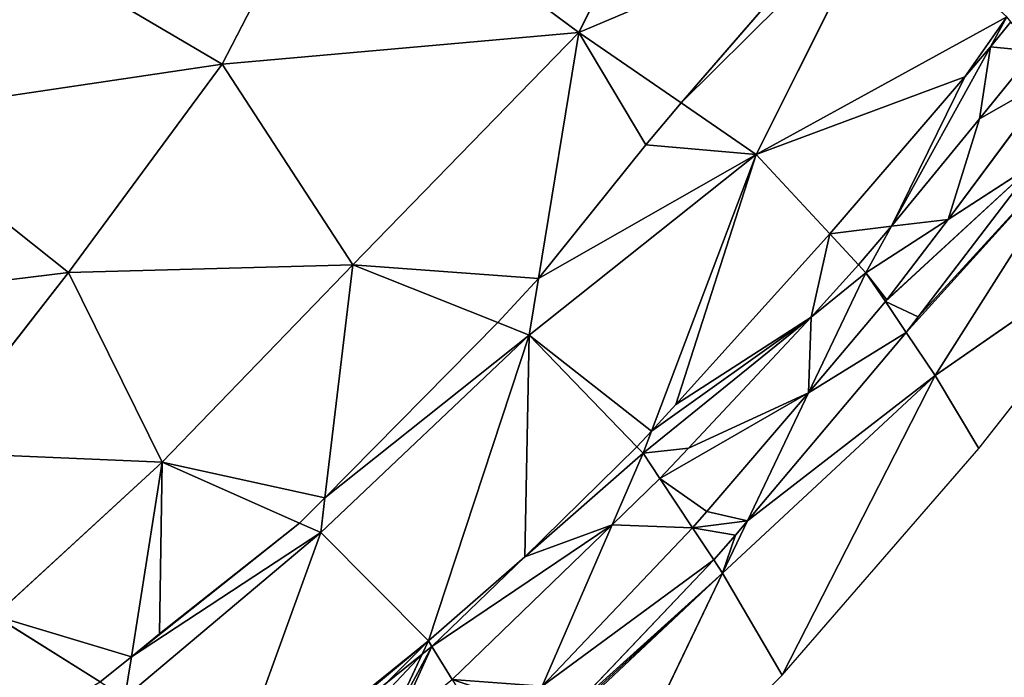
# Model space of a CAD drawing. Extents: x 0 to 2274, y 0 to 2279.
# Drawn here: x 1177 to 1277, y 134 to 201 of the extents above; entities that cross this region are included whole.
import ezdxf

# ---------------------------------------------------------------- set-up
doc = ezdxf.new("R2010")
doc.units = 0
doc.header["$LTSCALE"] = 25.4
doc.layers.get('0').update_dxf_attribs({"color": 13, "linetype": 'CONTINUOUS'})

msp = doc.modelspace()

# ---------------------------------------------------------------- linework, layer by layer
at = {"color": 0}
for p, q in [((1246.317, 224.25, 126.645), (1233.929, 199.39, 125.657)), ((1246.317, 224.25, 126.645), (1233.929, 199.39, 125.657)), ((1209.018, 217.871, 143.844), (1197.817, 196.17, 142.317)), ((1209.018, 217.871, 143.844), (1197.817, 196.17, 142.317)), ((1209.018, 217.871, 143.844), (1233.929, 199.39, 125.657)), ((1209.018, 217.871, 143.844), (1233.929, 199.39, 125.657)), ((1251.888, 187.038, 90.586), (1264.588, 212.395, 100.321)), ((1251.888, 187.038, 90.586), (1264.588, 212.395, 100.321)), ((1197.817, 196.17, 142.317), (1170.527, 212.23, 152.912)), ((1197.817, 196.17, 142.317), (1170.527, 212.23, 152.912)), ((1233.929, 199.39, 125.657), (1260.029, 210.461, 104.088)), ((1233.929, 199.39, 125.657), (1260.029, 210.461, 104.088)), ((1244.277, 192.273, 105.449), (1260.029, 210.461, 104.088)), ((1244.277, 192.273, 105.449), (1260.029, 210.461, 104.088)), ((1277.257, 200.951, 66.157), (1251.888, 187.038, 90.586)), ((1277.257, 200.951, 66.157), (1251.888, 187.038, 90.586)), ((1275.599, 197.944, 64.882), (1277.257, 200.951, 66.157)), ((1275.599, 197.944, 64.882), (1277.257, 200.951, 66.157)), ((1277.647, 200.468, 64.64), (1275.599, 197.944, 64.882)), ((1277.647, 200.468, 64.64), (1275.599, 197.944, 64.882)), ((1197.817, 196.17, 142.317), (1233.929, 199.39, 125.657)), ((1197.817, 196.17, 142.317), (1233.929, 199.39, 125.657)), ((1233.929, 199.39, 125.657), (1211.053, 175.855, 127.843)), ((1233.929, 199.39, 125.657), (1211.053, 175.855, 127.843)), ((1233.929, 199.39, 125.657), (1229.831, 174.478, 106.218)), ((1233.929, 199.39, 125.657), (1229.831, 174.478, 106.218)), ((1244.277, 192.273, 105.449), (1233.929, 199.39, 125.657)), ((1244.277, 192.273, 105.449), (1233.929, 199.39, 125.657)), ((1265.59, 179.783, 57.181), (1275.599, 197.944, 64.882)), ((1265.59, 179.783, 57.181), (1275.599, 197.944, 64.882)), ((1275.599, 197.944, 64.882), (1273.002, 194.889, 65.154)), ((1275.599, 197.944, 64.882), (1273.002, 194.889, 65.154)), ((1274.492, 190.657, 55.979), (1280.044, 197.503, 55.324)), ((1274.492, 190.657, 55.979), (1280.044, 197.503, 55.324)), ((1162.368, 190.903, 149.712), (1197.817, 196.17, 142.317)), ((1162.368, 190.903, 149.712), (1197.817, 196.17, 142.317)), ((1182.276, 175.074, 141.405), (1197.817, 196.17, 142.317)), ((1182.276, 175.074, 141.405), (1197.817, 196.17, 142.317)), ((1197.817, 196.17, 142.317), (1211.053, 175.855, 127.843)), ((1197.817, 196.17, 142.317), (1211.053, 175.855, 127.843)), ((1273.002, 194.889, 65.154), (1259.339, 178.997, 66.816)), ((1273.002, 194.889, 65.154), (1259.339, 178.997, 66.816)), ((1282.094, 194.966, 47.357), (1271.313, 180.46, 46.775)), ((1282.094, 194.966, 47.357), (1271.313, 180.46, 46.775)), ((1240.713, 188.014, 105.768), (1244.277, 192.273, 105.449)), ((1240.713, 188.014, 105.768), (1244.277, 192.273, 105.449)), ((1251.888, 187.038, 90.586), (1244.277, 192.273, 105.449)), ((1251.888, 187.038, 90.586), (1244.277, 192.273, 105.449)), ((1162.368, 190.903, 149.712), (1182.276, 175.074, 141.405)), ((1162.368, 190.903, 149.712), (1182.276, 175.074, 141.405)), ((1265.59, 179.783, 57.181), (1274.492, 190.657, 55.979)), ((1265.59, 179.783, 57.181), (1274.492, 190.657, 55.979)), ((1269.999, 164.669, 23.932), (1286.078, 190.038, 31.873)), ((1269.999, 164.669, 23.932), (1286.078, 190.038, 31.873)), ((1229.831, 174.478, 106.218), (1240.713, 188.014, 105.768)), ((1229.831, 174.478, 106.218), (1240.713, 188.014, 105.768)), ((1228.889, 168.748, 101.747), (1251.888, 187.038, 90.586)), ((1228.889, 168.748, 101.747), (1251.888, 187.038, 90.586)), ((1251.888, 187.038, 90.586), (1241.291, 159.025, 68.825)), ((1251.888, 187.038, 90.586), (1241.291, 159.025, 68.825)), ((1259.339, 178.997, 66.816), (1251.888, 187.038, 90.586)), ((1259.339, 178.997, 66.816), (1251.888, 187.038, 90.586)), ((1268.282, 170.598, 37.058), (1280.209, 186.23, 37.797)), ((1268.282, 170.598, 37.058), (1280.209, 186.23, 37.797)), ((1280.209, 186.23, 37.797), (1271.313, 180.46, 46.775)), ((1280.209, 186.23, 37.797), (1271.313, 180.46, 46.775)), ((1271.313, 180.46, 46.775), (1262.987, 175.06, 55.178)), ((1271.313, 180.46, 46.775), (1262.987, 175.06, 55.178)), ((1271.313, 180.46, 46.775), (1265.103, 172.321, 46.39)), ((1271.313, 180.46, 46.775), (1265.103, 172.321, 46.39)), ((1262.231, 175.876, 57.589), (1265.59, 179.783, 57.181)), ((1262.231, 175.876, 57.589), (1265.59, 179.783, 57.181)), ((1262.987, 175.06, 55.178), (1265.59, 179.783, 57.181)), ((1262.987, 175.06, 55.178), (1265.59, 179.783, 57.181)), ((1292.431, 180.212, 1.591), (1269.999, 164.669, 23.932)), ((1292.431, 180.212, 1.591), (1269.999, 164.669, 23.932)), ((1274.404, 157.262, 1.591), (1292.431, 180.212, 1.591)), ((1259.339, 178.997, 66.816), (1243.733, 161.703, 68.518)), ((1259.339, 178.997, 66.816), (1243.733, 161.703, 68.518)), ((1262.231, 175.876, 57.589), (1259.339, 178.997, 66.816)), ((1262.231, 175.876, 57.589), (1259.339, 178.997, 66.816)), ((1211.053, 175.855, 127.843), (1182.276, 175.074, 141.405)), ((1211.053, 175.855, 127.843), (1182.276, 175.074, 141.405)), ((1211.053, 175.855, 127.843), (1191.753, 155.868, 127.596)), ((1211.053, 175.855, 127.843), (1191.753, 155.868, 127.596)), ((1208.214, 152.26, 106.958), (1211.053, 175.855, 127.843)), ((1208.214, 152.26, 106.958), (1211.053, 175.855, 127.843)), ((1211.053, 175.855, 127.843), (1225.731, 170.006, 106.367)), ((1211.053, 175.855, 127.843), (1225.731, 170.006, 106.367)), ((1257.431, 170.555, 58.113), (1262.231, 175.876, 57.589)), ((1257.431, 170.555, 58.113), (1262.231, 175.876, 57.589)), ((1262.987, 175.06, 55.178), (1262.231, 175.876, 57.589)), ((1262.987, 175.06, 55.178), (1262.231, 175.876, 57.589)), ((1152.277, 171.395, 147.577), (1182.276, 175.074, 141.405)), ((1152.277, 171.395, 147.577), (1182.276, 175.074, 141.405)), ((1182.276, 175.074, 141.405), (1168.073, 156.881, 139.769)), ((1182.276, 175.074, 141.405), (1168.073, 156.881, 139.769)), ((1182.276, 175.074, 141.405), (1191.753, 155.868, 127.596)), ((1182.276, 175.074, 141.405), (1191.753, 155.868, 127.596)), ((1225.731, 170.006, 106.367), (1229.831, 174.478, 106.218)), ((1225.731, 170.006, 106.367), (1229.831, 174.478, 106.218)), ((1229.831, 174.478, 106.218), (1228.889, 168.748, 101.747)), ((1229.831, 174.478, 106.218), (1228.889, 168.748, 101.747)), ((1262.987, 175.06, 55.178), (1257.183, 162.896, 45.967)), ((1262.987, 175.06, 55.178), (1257.183, 162.896, 45.967)), ((1257.431, 170.555, 58.113), (1262.987, 175.06, 55.178)), ((1257.431, 170.555, 58.113), (1262.987, 175.06, 55.178)), ((1264.96, 172.136, 46.386), (1262.987, 175.06, 55.178)), ((1264.96, 172.136, 46.386), (1262.987, 175.06, 55.178)), ((1264.96, 172.136, 46.386), (1257.183, 162.896, 45.967)), ((1264.96, 172.136, 46.386), (1257.183, 162.896, 45.967)), ((1265.103, 172.321, 46.39), (1264.96, 172.136, 46.386)), ((1265.103, 172.321, 46.39), (1264.96, 172.136, 46.386)), ((1267.061, 169.022, 37.021), (1264.96, 172.136, 46.386)), ((1267.061, 169.022, 37.021), (1264.96, 172.136, 46.386)), ((1240.443, 156.785, 67.085), (1257.431, 170.555, 58.113)), ((1240.443, 156.785, 67.085), (1257.431, 170.555, 58.113)), ((1245.037, 157.288, 59.357), (1257.431, 170.555, 58.113)), ((1245.037, 157.288, 59.357), (1257.431, 170.555, 58.113)), ((1267.061, 169.022, 37.021), (1268.282, 170.598, 37.058)), ((1267.061, 169.022, 37.021), (1268.282, 170.598, 37.058)), ((1208.214, 152.26, 106.958), (1225.731, 170.006, 106.367)), ((1208.214, 152.26, 106.958), (1225.731, 170.006, 106.367)), ((1225.731, 170.006, 106.367), (1228.889, 168.748, 101.747)), ((1225.731, 170.006, 106.367), (1228.889, 168.748, 101.747)), ((1228.889, 168.748, 101.747), (1207.792, 148.753, 103.854)), ((1228.889, 168.748, 101.747), (1207.792, 148.753, 103.854)), ((1228.889, 168.748, 101.747), (1218.7, 137.78, 72.613)), ((1228.889, 168.748, 101.747), (1218.7, 137.78, 72.613)), ((1239.804, 157.446, 69.001), (1228.889, 168.748, 101.747)), ((1239.804, 157.446, 69.001), (1228.889, 168.748, 101.747)), ((1251.001, 149.94, 36.157), (1267.061, 169.022, 37.021)), ((1251.001, 149.94, 36.157), (1267.061, 169.022, 37.021)), ((1269.999, 164.669, 23.932), (1267.061, 169.022, 37.021)), ((1269.999, 164.669, 23.932), (1267.061, 169.022, 37.021)), ((1248.468, 144.633, 32.138), (1269.999, 164.669, 23.932)), ((1248.468, 144.633, 32.138), (1269.999, 164.669, 23.932)), ((1269.999, 164.669, 23.932), (1254.503, 134.312, 1.591)), ((1269.999, 164.669, 23.932), (1254.503, 134.312, 1.591)), ((1274.404, 157.262, 1.591), (1269.999, 164.669, 23.932)), ((1274.404, 157.262, 1.591), (1269.999, 164.669, 23.932)), ((1257.183, 162.896, 45.967), (1246.894, 150.887, 45.364)), ((1257.183, 162.896, 45.967), (1246.894, 150.887, 45.364)), ((1257.183, 162.896, 45.967), (1251.001, 149.94, 36.157)), ((1257.183, 162.896, 45.967), (1251.001, 149.94, 36.157)), ((1243.733, 161.703, 68.518), (1241.291, 159.025, 68.825)), ((1243.733, 161.703, 68.518), (1241.291, 159.025, 68.825)), ((1241.291, 159.025, 68.825), (1239.804, 157.446, 69.001)), ((1241.291, 159.025, 68.825), (1239.804, 157.446, 69.001)), ((1241.291, 159.025, 68.825), (1240.443, 156.785, 67.085)), ((1241.291, 159.025, 68.825), (1240.443, 156.785, 67.085)), ((1191.753, 155.868, 127.596), (1168.073, 156.881, 139.769)), ((1191.753, 155.868, 127.596), (1168.073, 156.881, 139.769)), ((1239.804, 157.446, 69.001), (1228.458, 146.309, 70.132)), ((1239.804, 157.446, 69.001), (1228.458, 146.309, 70.132)), ((1228.458, 146.309, 70.132), (1240.443, 156.785, 67.085)), ((1228.458, 146.309, 70.132), (1240.443, 156.785, 67.085)), ((1237.295, 149.535, 60.164), (1240.443, 156.785, 67.085)), ((1237.295, 149.535, 60.164), (1240.443, 156.785, 67.085)), ((1240.443, 156.785, 67.085), (1239.804, 157.446, 69.001)), ((1240.443, 156.785, 67.085), (1239.804, 157.446, 69.001)), ((1240.443, 156.785, 67.085), (1242.139, 154.216, 59.698)), ((1240.443, 156.785, 67.085), (1242.139, 154.216, 59.698)), ((1242.139, 154.216, 59.698), (1245.037, 157.288, 59.357)), ((1242.139, 154.216, 59.698), (1245.037, 157.288, 59.357)), ((1254.503, 134.312, 1.591), (1274.404, 157.262, 1.591)), ((1191.753, 155.868, 127.596), (1174.809, 140.314, 125.092)), ((1191.753, 155.868, 127.596), (1174.809, 140.314, 125.092)), ((1188.633, 136.164, 107.398), (1191.753, 155.868, 127.596)), ((1188.633, 136.164, 107.398), (1191.753, 155.868, 127.596)), ((1191.753, 155.868, 127.596), (1205.637, 149.708, 107.043)), ((1191.753, 155.868, 127.596), (1205.637, 149.708, 107.043)), ((1237.295, 149.535, 60.164), (1242.139, 154.216, 59.698)), ((1237.295, 149.535, 60.164), (1242.139, 154.216, 59.698)), ((1242.139, 154.216, 59.698), (1245.44, 149.218, 45.325)), ((1242.139, 154.216, 59.698), (1245.44, 149.218, 45.325)), ((1205.637, 149.708, 107.043), (1208.214, 152.26, 106.958)), ((1205.637, 149.708, 107.043), (1208.214, 152.26, 106.958)), ((1207.792, 148.753, 103.854), (1208.214, 152.26, 106.958)), ((1207.792, 148.753, 103.854), (1208.214, 152.26, 106.958)), ((1246.894, 150.887, 45.364), (1245.44, 149.218, 45.325)), ((1246.894, 150.887, 45.364), (1245.44, 149.218, 45.325)), ((1191.47, 138.49, 107.417), (1205.637, 149.708, 107.043)), ((1191.47, 138.49, 107.417), (1205.637, 149.708, 107.043)), ((1205.637, 149.708, 107.043), (1207.792, 148.753, 103.854)), ((1205.637, 149.708, 107.043), (1207.792, 148.753, 103.854)), ((1221.102, 133.89, 61.722), (1237.295, 149.535, 60.164)), ((1221.102, 133.89, 61.722), (1237.295, 149.535, 60.164)), ((1230.202, 133.197, 44.569), (1237.295, 149.535, 60.164)), ((1230.202, 133.197, 44.569), (1237.295, 149.535, 60.164)), ((1251.001, 149.94, 36.157), (1248.468, 144.633, 32.138)), ((1251.001, 149.94, 36.157), (1248.468, 144.633, 32.138)), ((1249.77, 148.504, 36.085), (1251.001, 149.94, 36.157)), ((1249.77, 148.504, 36.085), (1251.001, 149.94, 36.157)), ((1187.981, 132.047, 103.178), (1207.792, 148.753, 103.854)), ((1187.981, 132.047, 103.178), (1207.792, 148.753, 103.854)), ((1207.792, 148.753, 103.854), (1197.7, 120.82, 73.581)), ((1207.792, 148.753, 103.854), (1197.7, 120.82, 73.581)), ((1207.792, 148.753, 103.854), (1218.7, 137.78, 72.613)), ((1207.792, 148.753, 103.854), (1218.7, 137.78, 72.613)), ((1245.44, 149.218, 45.325), (1230.202, 133.197, 44.569)), ((1245.44, 149.218, 45.325), (1230.202, 133.197, 44.569)), ((1245.44, 149.218, 45.325), (1247.576, 145.984, 36.025)), ((1245.44, 149.218, 45.325), (1247.576, 145.984, 36.025)), ((1247.576, 145.984, 36.025), (1249.77, 148.504, 36.085)), ((1247.576, 145.984, 36.025), (1249.77, 148.504, 36.085)), ((1218.7, 137.78, 72.613), (1228.458, 146.309, 70.132)), ((1218.7, 137.78, 72.613), (1228.458, 146.309, 70.132)), ((1228.458, 146.309, 70.132), (1219.047, 137.217, 71.037)), ((1228.458, 146.309, 70.132), (1219.047, 137.217, 71.037)), ((1233.25, 130.922, 35.314), (1247.576, 145.984, 36.025)), ((1233.25, 130.922, 35.314), (1247.576, 145.984, 36.025)), ((1247.576, 145.984, 36.025), (1248.468, 144.633, 32.138)), ((1247.576, 145.984, 36.025), (1248.468, 144.633, 32.138)), ((1248.468, 144.633, 32.138), (1233.197, 112.796, 1.591)), ((1248.468, 144.633, 32.138), (1233.197, 112.796, 1.591)), ((1248.468, 144.633, 32.138), (1233.25, 130.922, 35.314)), ((1248.468, 144.633, 32.138), (1233.25, 130.922, 35.314)), ((1254.503, 134.312, 1.591), (1248.468, 144.633, 32.138)), ((1254.503, 134.312, 1.591), (1248.468, 144.633, 32.138)), ((1174.809, 140.314, 125.092), (1185.456, 133.632, 107.378)), ((1174.809, 140.314, 125.092), (1185.456, 133.632, 107.378)), ((1188.633, 136.164, 107.398), (1191.47, 138.49, 107.417)), ((1188.633, 136.164, 107.398), (1191.47, 138.49, 107.417)), ((1218.7, 137.78, 72.613), (1197.7, 120.82, 73.581)), ((1218.7, 137.78, 72.613), (1197.7, 120.82, 73.581)), ((1218.7, 137.78, 72.613), (1218.07, 136.435, 71.094)), ((1218.7, 137.78, 72.613), (1218.07, 136.435, 71.094)), ((1219.047, 137.217, 71.037), (1218.7, 137.78, 72.613)), ((1219.047, 137.217, 71.037), (1218.7, 137.78, 72.613)), ((1219.047, 137.217, 71.037), (1218.07, 136.435, 71.094)), ((1219.047, 137.217, 71.037), (1218.07, 136.435, 71.094)), ((1221.102, 133.89, 61.722), (1219.047, 137.217, 71.037)), ((1221.102, 133.89, 61.722), (1219.047, 137.217, 71.037)), ((1185.456, 133.632, 107.378), (1188.633, 136.164, 107.398)), ((1185.456, 133.632, 107.378), (1188.633, 136.164, 107.398)), ((1187.981, 132.047, 103.178), (1188.633, 136.164, 107.398)), ((1187.981, 132.047, 103.178), (1188.633, 136.164, 107.398)), ((1218.07, 136.435, 71.094), (1214.355, 128.503, 62.134)), ((1218.07, 136.435, 71.094), (1214.355, 128.503, 62.134)), ((1218.07, 136.435, 71.094), (1214.392, 133.489, 71.308)), ((1218.07, 136.435, 71.094), (1214.392, 133.489, 71.308)), ((1233.197, 112.796, 1.591), (1254.503, 134.312, 1.591))]:
    msp.add_line(p, q, dxfattribs=at)

# ---------------------------------------------------------------- meshes
at = {"color": 95}
mesh = msp.add_polyface(dxfattribs=at)
corners = [(1246.317, 224.25, 126.645), (1209.018, 217.871, 143.844), (1233.929, 199.39, 125.657)]
mesh.append_faces([[corners[k] for k in face] for face in [(0, 1, 2)]], dxfattribs={"color": 95})
mesh = msp.add_polyface(dxfattribs=at)
corners = [(1260.029, 210.461, 104.088), (1246.317, 224.25, 126.645), (1233.929, 199.39, 125.657), (1262.156, 213.973, 103.826)]
mesh.append_faces([[corners[k] for k in face] for face in [(0, 1, 2), (1, 0, 3)]], dxfattribs={"vtx0": -1, "color": 95})
mesh = msp.add_polyface(dxfattribs=at)
corners = [(1209.018, 217.871, 143.844), (1170.527, 212.23, 152.912), (1197.817, 196.17, 142.317)]
mesh.append_faces([[corners[k] for k in face] for face in [(0, 1, 2)]], dxfattribs={"color": 95})
mesh = msp.add_polyface(dxfattribs=at)
corners = [(1233.929, 199.39, 125.657), (1209.018, 217.871, 143.844), (1197.817, 196.17, 142.317)]
mesh.append_faces([[corners[k] for k in face] for face in [(0, 1, 2)]], dxfattribs={"color": 95})
at = {"color": 43}
mesh = msp.add_polyface(dxfattribs=at)
corners = [(1264.588, 212.395, 100.321), (1244.277, 192.273, 105.449), (1251.888, 187.038, 90.586), (1260.029, 210.461, 104.088)]
mesh.append_faces([[corners[k] for k in face] for face in [(0, 1, 2), (1, 0, 3)]], dxfattribs={"vtx0": -1, "color": 43})
mesh = msp.add_polyface(dxfattribs=at)
corners = [(1264.588, 212.395, 100.321), (1251.888, 187.038, 90.586), (1277.257, 200.951, 66.157)]
mesh.append_faces([[corners[k] for k in face] for face in [(0, 1, 2)]], dxfattribs={"color": 43})
at = {"color": 95}
mesh = msp.add_polyface(dxfattribs=at)
corners = [(1197.817, 196.17, 142.317), (1170.527, 212.23, 152.912), (1162.368, 190.903, 149.712)]
mesh.append_faces([[corners[k] for k in face] for face in [(0, 1, 2)]], dxfattribs={"color": 95})
mesh = msp.add_polyface(dxfattribs=at)
corners = [(1260.029, 210.461, 104.088), (1233.929, 199.39, 125.657), (1244.277, 192.273, 105.449)]
mesh.append_faces([[corners[k] for k in face] for face in [(0, 1, 2)]], dxfattribs={"color": 95})
at = {"color": 43}
mesh = msp.add_polyface(dxfattribs=at)
corners = [(1273.002, 194.889, 65.154), (1251.888, 187.038, 90.586), (1259.339, 178.997, 66.816), (1277.257, 200.951, 66.157), (1275.599, 197.944, 64.882)]
mesh.append_faces([[corners[k] for k in face] for face in [(0, 1, 2), (3, 0, 4)]], dxfattribs={"vtx0": -1, "color": 43})
mesh.append_faces([[corners[k] for k in face] for face in [(1, 0, 3)]], dxfattribs={"vtx0": -1, "vtx1": -1, "color": 43})
at = {"color": 28}
mesh = msp.add_polyface(dxfattribs=at)
corners = [(1274.492, 190.657, 55.979), (1275.599, 197.944, 64.882), (1265.59, 179.783, 57.181), (1280.044, 197.503, 55.324), (1277.647, 200.468, 64.64)]
mesh.append_faces([[corners[k] for k in face] for face in [(0, 1, 2), (1, 3, 4)]], dxfattribs={"vtx0": -1, "color": 28})
mesh.append_faces([[corners[k] for k in face] for face in [(1, 0, 3)]], dxfattribs={"vtx0": -1, "vtx2": -1, "color": 28})
at = {"color": 43}
mesh = msp.add_polyface(dxfattribs=at)
corners = [(1277.257, 200.951, 66.157), (1275.599, 197.944, 64.882), (1277.647, 200.468, 64.64)]
mesh.append_faces([[corners[k] for k in face] for face in [(0, 1, 2)]], dxfattribs={"color": 43})
at = {"color": 95}
mesh = msp.add_polyface(dxfattribs=at)
corners = [(1233.929, 199.39, 125.657), (1197.817, 196.17, 142.317), (1211.053, 175.855, 127.843)]
mesh.append_faces([[corners[k] for k in face] for face in [(0, 1, 2)]], dxfattribs={"color": 95})
mesh = msp.add_polyface(dxfattribs=at)
corners = [(1229.831, 174.478, 106.218), (1211.053, 175.855, 127.843), (1225.731, 170.006, 106.367), (1233.929, 199.39, 125.657)]
mesh.append_faces([[corners[k] for k in face] for face in [(0, 1, 2), (1, 0, 3)]], dxfattribs={"vtx0": -1, "color": 95})
mesh = msp.add_polyface(dxfattribs=at)
corners = [(1240.713, 188.014, 105.768), (1233.929, 199.39, 125.657), (1229.831, 174.478, 106.218), (1244.277, 192.273, 105.449)]
mesh.append_faces([[corners[k] for k in face] for face in [(0, 1, 2), (1, 0, 3)]], dxfattribs={"vtx0": -1, "color": 95})
at = {"color": 28}
mesh = msp.add_polyface(dxfattribs=at)
corners = [(1265.59, 179.783, 57.181), (1259.339, 178.997, 66.816), (1262.231, 175.876, 57.589), (1273.002, 194.889, 65.154), (1275.599, 197.944, 64.882)]
mesh.append_faces([[corners[k] for k in face] for face in [(0, 1, 2), (3, 0, 4)]], dxfattribs={"vtx0": -1, "color": 28})
mesh.append_faces([[corners[k] for k in face] for face in [(1, 0, 3)]], dxfattribs={"vtx0": -1, "vtx1": -1, "color": 28})
mesh = msp.add_polyface(dxfattribs=at)
corners = [(1271.313, 180.46, 46.775), (1265.59, 179.783, 57.181), (1262.987, 175.06, 55.178), (1274.492, 190.657, 55.979), (1282.094, 194.966, 47.357), (1280.044, 197.503, 55.324)]
mesh.append_faces([[corners[k] for k in face] for face in [(0, 1, 2), (3, 4, 5)]], dxfattribs={"vtx0": -1, "color": 28})
mesh.append_faces([[corners[k] for k in face] for face in [(1, 0, 3)]], dxfattribs={"vtx0": -1, "vtx1": -1, "color": 28})
mesh.append_faces([[corners[k] for k in face] for face in [(3, 0, 4)]], dxfattribs={"vtx0": -1, "vtx2": -1, "color": 28})
at = {"color": 95}
mesh = msp.add_polyface(dxfattribs=at)
corners = [(1197.817, 196.17, 142.317), (1162.368, 190.903, 149.712), (1182.276, 175.074, 141.405)]
mesh.append_faces([[corners[k] for k in face] for face in [(0, 1, 2)]], dxfattribs={"color": 95})
mesh = msp.add_polyface(dxfattribs=at)
corners = [(1211.053, 175.855, 127.843), (1197.817, 196.17, 142.317), (1182.276, 175.074, 141.405)]
mesh.append_faces([[corners[k] for k in face] for face in [(0, 1, 2)]], dxfattribs={"color": 95})
at = {"color": 28}
mesh = msp.add_polyface(dxfattribs=at)
corners = [(1280.209, 186.23, 37.797), (1282.094, 194.966, 47.357), (1271.313, 180.46, 46.775), (1284.494, 191.997, 38.028)]
mesh.append_faces([[corners[k] for k in face] for face in [(0, 1, 2), (1, 0, 3)]], dxfattribs={"vtx0": -1, "color": 28})
at = {"color": 43}
mesh = msp.add_polyface(dxfattribs=at)
corners = [(1251.888, 187.038, 90.586), (1229.831, 174.478, 106.218), (1228.889, 168.748, 101.747), (1240.713, 188.014, 105.768), (1244.277, 192.273, 105.449)]
mesh.append_faces([[corners[k] for k in face] for face in [(0, 1, 2), (3, 0, 4)]], dxfattribs={"vtx0": -1, "color": 43})
mesh.append_faces([[corners[k] for k in face] for face in [(1, 0, 3)]], dxfattribs={"vtx0": -1, "vtx1": -1, "color": 43})
at = {"color": 95}
mesh = msp.add_polyface(dxfattribs=at)
corners = [(1182.276, 175.074, 141.405), (1162.368, 190.903, 149.712), (1152.277, 171.395, 147.577)]
mesh.append_faces([[corners[k] for k in face] for face in [(0, 1, 2)]], dxfattribs={"color": 95})
at = {"color": 43}
mesh = msp.add_polyface(dxfattribs=at)
corners = [(1286.078, 190.038, 31.873), (1267.061, 169.022, 37.021), (1269.999, 164.669, 23.932), (1268.282, 170.598, 37.058), (1280.209, 186.23, 37.797)]
mesh.append_faces([[corners[k] for k in face] for face in [(0, 1, 2), (3, 0, 4)]], dxfattribs={"vtx0": -1, "color": 43})
mesh.append_faces([[corners[k] for k in face] for face in [(1, 0, 3)]], dxfattribs={"vtx0": -1, "vtx1": -1, "color": 43})
mesh = msp.add_polyface(dxfattribs=at)
corners = [(1286.078, 190.038, 31.873), (1269.999, 164.669, 23.932), (1292.431, 180.212, 1.591)]
mesh.append_faces([[corners[k] for k in face] for face in [(0, 1, 2)]], dxfattribs={"color": 43})
mesh = msp.add_polyface(dxfattribs=at)
corners = [(1241.291, 159.025, 68.825), (1228.889, 168.748, 101.747), (1239.804, 157.446, 69.001), (1251.888, 187.038, 90.586)]
mesh.append_faces([[corners[k] for k in face] for face in [(0, 1, 2), (1, 0, 3)]], dxfattribs={"vtx0": -1, "color": 43})
mesh = msp.add_polyface(dxfattribs=at)
corners = [(1243.733, 161.703, 68.518), (1251.888, 187.038, 90.586), (1241.291, 159.025, 68.825), (1259.339, 178.997, 66.816)]
mesh.append_faces([[corners[k] for k in face] for face in [(0, 1, 2), (1, 0, 3)]], dxfattribs={"vtx0": -1, "color": 43})
at = {"color": 28}
mesh = msp.add_polyface(dxfattribs=at)
corners = [(1268.282, 170.598, 37.058), (1264.96, 172.136, 46.386), (1267.061, 169.022, 37.021), (1280.209, 186.23, 37.797), (1265.103, 172.321, 46.39), (1271.313, 180.46, 46.775)]
mesh.append_faces([[corners[k] for k in face] for face in [(0, 1, 2), (4, 3, 5)]], dxfattribs={"vtx0": -1, "color": 28})
mesh.append_faces([[corners[k] for k in face] for face in [(1, 3, 4)]], dxfattribs={"vtx0": -1, "vtx1": -1, "color": 28})
mesh.append_faces([[corners[k] for k in face] for face in [(1, 0, 3)]], dxfattribs={"vtx0": -1, "vtx2": -1, "color": 28})
mesh = msp.add_polyface(dxfattribs=at)
corners = [(1265.103, 172.321, 46.39), (1262.987, 175.06, 55.178), (1264.96, 172.136, 46.386), (1271.313, 180.46, 46.775)]
mesh.append_faces([[corners[k] for k in face] for face in [(0, 1, 2), (1, 0, 3)]], dxfattribs={"vtx0": -1, "color": 28})
mesh = msp.add_polyface(dxfattribs=at)
corners = [(1265.59, 179.783, 57.181), (1262.231, 175.876, 57.589), (1262.987, 175.06, 55.178)]
mesh.append_faces([[corners[k] for k in face] for face in [(0, 1, 2)]], dxfattribs={"color": 28})
at = {"color": 43}
mesh = msp.add_polyface(dxfattribs=at)
corners = [(1292.431, 180.212, 1.591), (1269.999, 164.669, 23.932), (1274.404, 157.262, 1.591)]
mesh.append_faces([[corners[k] for k in face] for face in [(0, 1, 2)]], dxfattribs={"color": 43})
at = {"color": 28}
mesh = msp.add_polyface(dxfattribs=at)
corners = [(1257.431, 170.555, 58.113), (1241.291, 159.025, 68.825), (1240.443, 156.785, 67.085), (1243.733, 161.703, 68.518), (1259.339, 178.997, 66.816), (1262.231, 175.876, 57.589)]
mesh.append_faces([[corners[k] for k in face] for face in [(0, 1, 2), (4, 0, 5)]], dxfattribs={"vtx0": -1, "color": 28})
mesh.append_faces([[corners[k] for k in face] for face in [(1, 0, 3), (3, 0, 4)]], dxfattribs={"vtx0": -1, "vtx1": -1, "color": 28})
at = {"color": 95}
mesh = msp.add_polyface(dxfattribs=at)
corners = [(1211.053, 175.855, 127.843), (1182.276, 175.074, 141.405), (1191.753, 155.868, 127.596)]
mesh.append_faces([[corners[k] for k in face] for face in [(0, 1, 2)]], dxfattribs={"color": 95})
mesh = msp.add_polyface(dxfattribs=at)
corners = [(1208.214, 152.26, 106.958), (1191.753, 155.868, 127.596), (1205.637, 149.708, 107.043), (1211.053, 175.855, 127.843)]
mesh.append_faces([[corners[k] for k in face] for face in [(0, 1, 2), (1, 0, 3)]], dxfattribs={"vtx0": -1, "color": 95})
mesh = msp.add_polyface(dxfattribs=at)
corners = [(1211.053, 175.855, 127.843), (1208.214, 152.26, 106.958), (1225.731, 170.006, 106.367)]
mesh.append_faces([[corners[k] for k in face] for face in [(0, 1, 2)]], dxfattribs={"color": 95})
at = {"color": 28}
mesh = msp.add_polyface(dxfattribs=at)
corners = [(1262.231, 175.876, 57.589), (1257.431, 170.555, 58.113), (1262.987, 175.06, 55.178)]
mesh.append_faces([[corners[k] for k in face] for face in [(0, 1, 2)]], dxfattribs={"color": 28})
at = {"color": 95}
mesh = msp.add_polyface(dxfattribs=at)
corners = [(1182.276, 175.074, 141.405), (1152.277, 171.395, 147.577), (1168.073, 156.881, 139.769)]
mesh.append_faces([[corners[k] for k in face] for face in [(0, 1, 2)]], dxfattribs={"color": 95})
mesh = msp.add_polyface(dxfattribs=at)
corners = [(1191.753, 155.868, 127.596), (1182.276, 175.074, 141.405), (1168.073, 156.881, 139.769)]
mesh.append_faces([[corners[k] for k in face] for face in [(0, 1, 2)]], dxfattribs={"color": 95})
at = {"color": 43}
mesh = msp.add_polyface(dxfattribs=at)
corners = [(1229.831, 174.478, 106.218), (1225.731, 170.006, 106.367), (1228.889, 168.748, 101.747)]
mesh.append_faces([[corners[k] for k in face] for face in [(0, 1, 2)]], dxfattribs={"color": 43})
at = {"color": 28}
mesh = msp.add_polyface(dxfattribs=at)
corners = [(1246.894, 150.887, 45.364), (1242.139, 154.216, 59.698), (1245.44, 149.218, 45.325), (1257.183, 162.896, 45.967), (1245.037, 157.288, 59.357), (1257.431, 170.555, 58.113), (1262.987, 175.06, 55.178)]
mesh.append_faces([[corners[k] for k in face] for face in [(0, 1, 2), (5, 3, 6)]], dxfattribs={"vtx0": -1, "color": 28})
mesh.append_faces([[corners[k] for k in face] for face in [(1, 3, 4), (4, 3, 5)]], dxfattribs={"vtx0": -1, "vtx1": -1, "color": 28})
mesh.append_faces([[corners[k] for k in face] for face in [(1, 0, 3)]], dxfattribs={"vtx0": -1, "vtx2": -1, "color": 28})
mesh = msp.add_polyface(dxfattribs=at)
corners = [(1262.987, 175.06, 55.178), (1257.183, 162.896, 45.967), (1264.96, 172.136, 46.386)]
mesh.append_faces([[corners[k] for k in face] for face in [(0, 1, 2)]], dxfattribs={"color": 28})
mesh = msp.add_polyface(dxfattribs=at)
corners = [(1267.061, 169.022, 37.021), (1257.183, 162.896, 45.967), (1251.001, 149.94, 36.157), (1264.96, 172.136, 46.386)]
mesh.append_faces([[corners[k] for k in face] for face in [(0, 1, 2), (1, 0, 3)]], dxfattribs={"vtx0": -1, "color": 28})
mesh = msp.add_polyface(dxfattribs=at)
corners = [(1245.037, 157.288, 59.357), (1240.443, 156.785, 67.085), (1242.139, 154.216, 59.698), (1257.431, 170.555, 58.113)]
mesh.append_faces([[corners[k] for k in face] for face in [(0, 1, 2), (1, 0, 3)]], dxfattribs={"vtx0": -1, "color": 28})
at = {"color": 43}
mesh = msp.add_polyface(dxfattribs=at)
corners = [(1228.889, 168.748, 101.747), (1208.214, 152.26, 106.958), (1207.792, 148.753, 103.854), (1225.731, 170.006, 106.367)]
mesh.append_faces([[corners[k] for k in face] for face in [(0, 1, 2), (1, 0, 3)]], dxfattribs={"vtx0": -1, "color": 43})
mesh = msp.add_polyface(dxfattribs=at)
corners = [(1228.889, 168.748, 101.747), (1207.792, 148.753, 103.854), (1218.7, 137.78, 72.613)]
mesh.append_faces([[corners[k] for k in face] for face in [(0, 1, 2)]], dxfattribs={"color": 43})
mesh = msp.add_polyface(dxfattribs=at)
corners = [(1228.458, 146.309, 70.132), (1228.889, 168.748, 101.747), (1218.7, 137.78, 72.613), (1239.804, 157.446, 69.001)]
mesh.append_faces([[corners[k] for k in face] for face in [(0, 1, 2), (1, 0, 3)]], dxfattribs={"vtx0": -1, "color": 43})
mesh = msp.add_polyface(dxfattribs=at)
corners = [(1269.999, 164.669, 23.932), (1251.001, 149.94, 36.157), (1248.468, 144.633, 32.138), (1267.061, 169.022, 37.021)]
mesh.append_faces([[corners[k] for k in face] for face in [(0, 1, 2), (1, 0, 3)]], dxfattribs={"vtx0": -1, "color": 43})
mesh = msp.add_polyface(dxfattribs=at)
corners = [(1269.999, 164.669, 23.932), (1248.468, 144.633, 32.138), (1254.503, 134.312, 1.591)]
mesh.append_faces([[corners[k] for k in face] for face in [(0, 1, 2)]], dxfattribs={"color": 43})
mesh = msp.add_polyface(dxfattribs=at)
corners = [(1269.999, 164.669, 23.932), (1254.503, 134.312, 1.591), (1274.404, 157.262, 1.591)]
mesh.append_faces([[corners[k] for k in face] for face in [(0, 1, 2)]], dxfattribs={"color": 43})
at = {"color": 28}
mesh = msp.add_polyface(dxfattribs=at)
corners = [(1249.77, 148.504, 36.085), (1245.44, 149.218, 45.325), (1247.576, 145.984, 36.025), (1251.001, 149.94, 36.157), (1246.894, 150.887, 45.364), (1257.183, 162.896, 45.967)]
mesh.append_faces([[corners[k] for k in face] for face in [(0, 1, 2), (4, 3, 5)]], dxfattribs={"vtx0": -1, "color": 28})
mesh.append_faces([[corners[k] for k in face] for face in [(1, 3, 4)]], dxfattribs={"vtx0": -1, "vtx1": -1, "color": 28})
mesh.append_faces([[corners[k] for k in face] for face in [(1, 0, 3)]], dxfattribs={"vtx0": -1, "vtx2": -1, "color": 28})
mesh = msp.add_polyface(dxfattribs=at)
corners = [(1241.291, 159.025, 68.825), (1239.804, 157.446, 69.001), (1240.443, 156.785, 67.085)]
mesh.append_faces([[corners[k] for k in face] for face in [(0, 1, 2)]], dxfattribs={"color": 28})
at = {"color": 95}
mesh = msp.add_polyface(dxfattribs=at)
corners = [(1191.753, 155.868, 127.596), (1168.073, 156.881, 139.769), (1174.809, 140.314, 125.092)]
mesh.append_faces([[corners[k] for k in face] for face in [(0, 1, 2)]], dxfattribs={"color": 95})
at = {"color": 28}
mesh = msp.add_polyface(dxfattribs=at)
corners = [(1237.295, 149.535, 60.164), (1219.047, 137.217, 71.037), (1221.102, 133.89, 61.722), (1228.458, 146.309, 70.132), (1240.443, 156.785, 67.085)]
mesh.append_faces([[corners[k] for k in face] for face in [(0, 1, 2), (3, 0, 4)]], dxfattribs={"vtx0": -1, "color": 28})
mesh.append_faces([[corners[k] for k in face] for face in [(1, 0, 3)]], dxfattribs={"vtx0": -1, "vtx1": -1, "color": 28})
mesh = msp.add_polyface(dxfattribs=at)
corners = [(1239.804, 157.446, 69.001), (1228.458, 146.309, 70.132), (1240.443, 156.785, 67.085)]
mesh.append_faces([[corners[k] for k in face] for face in [(0, 1, 2)]], dxfattribs={"color": 28})
mesh = msp.add_polyface(dxfattribs=at)
corners = [(1240.443, 156.785, 67.085), (1237.295, 149.535, 60.164), (1242.139, 154.216, 59.698)]
mesh.append_faces([[corners[k] for k in face] for face in [(0, 1, 2)]], dxfattribs={"color": 28})
at = {"color": 95}
mesh = msp.add_polyface(dxfattribs=at)
corners = [(1188.633, 136.164, 107.398), (1174.809, 140.314, 125.092), (1185.456, 133.632, 107.378), (1191.753, 155.868, 127.596)]
mesh.append_faces([[corners[k] for k in face] for face in [(0, 1, 2), (1, 0, 3)]], dxfattribs={"vtx0": -1, "color": 95})
mesh = msp.add_polyface(dxfattribs=at)
corners = [(1191.753, 155.868, 127.596), (1191.47, 138.49, 107.417), (1205.637, 149.708, 107.043), (1188.633, 136.164, 107.398)]
mesh.append_faces([[corners[k] for k in face] for face in [(0, 1, 2)]], dxfattribs={"vtx0": -1, "color": 95})
mesh.append_faces([[corners[k] for k in face] for face in [(0, 3, 1)]], dxfattribs={"vtx2": -1, "color": 95})
at = {"color": 28}
mesh = msp.add_polyface(dxfattribs=at)
corners = [(1245.44, 149.218, 45.325), (1237.295, 149.535, 60.164), (1230.202, 133.197, 44.569), (1242.139, 154.216, 59.698)]
mesh.append_faces([[corners[k] for k in face] for face in [(0, 1, 2), (1, 0, 3)]], dxfattribs={"vtx0": -1, "color": 28})
at = {"color": 43}
mesh = msp.add_polyface(dxfattribs=at)
corners = [(1208.214, 152.26, 106.958), (1205.637, 149.708, 107.043), (1207.792, 148.753, 103.854)]
mesh.append_faces([[corners[k] for k in face] for face in [(0, 1, 2)]], dxfattribs={"color": 43})
mesh = msp.add_polyface(dxfattribs=at)
corners = [(1207.792, 148.753, 103.854), (1188.633, 136.164, 107.398), (1187.981, 132.047, 103.178), (1205.637, 149.708, 107.043), (1191.47, 138.49, 107.417)]
mesh.append_faces([[corners[k] for k in face] for face in [(0, 1, 2), (1, 3, 4)]], dxfattribs={"vtx0": -1, "color": 43})
mesh.append_faces([[corners[k] for k in face] for face in [(1, 0, 3)]], dxfattribs={"vtx0": -1, "vtx2": -1, "color": 43})
at = {"color": 28}
mesh = msp.add_polyface(dxfattribs=at)
corners = [(1228.51, 131.418, 44.485), (1221.102, 133.89, 61.722), (1224.919, 127.708, 44.417), (1230.202, 133.197, 44.569), (1237.295, 149.535, 60.164)]
mesh.append_faces([[corners[k] for k in face] for face in [(0, 1, 2), (1, 3, 4)]], dxfattribs={"vtx0": -1, "color": 28})
mesh.append_faces([[corners[k] for k in face] for face in [(1, 0, 3)]], dxfattribs={"vtx0": -1, "vtx2": -1, "color": 28})
at = {"color": 43}
mesh = msp.add_polyface(dxfattribs=at)
corners = [(1248.468, 144.633, 32.138), (1249.77, 148.504, 36.085), (1247.576, 145.984, 36.025), (1251.001, 149.94, 36.157)]
mesh.append_faces([[corners[k] for k in face] for face in [(0, 1, 2), (1, 0, 3)]], dxfattribs={"vtx0": -1, "color": 43})
mesh = msp.add_polyface(dxfattribs=at)
corners = [(1207.792, 148.753, 103.854), (1187.981, 132.047, 103.178), (1197.7, 120.82, 73.581)]
mesh.append_faces([[corners[k] for k in face] for face in [(0, 1, 2)]], dxfattribs={"color": 43})
mesh = msp.add_polyface(dxfattribs=at)
corners = [(1207.792, 148.753, 103.854), (1197.7, 120.82, 73.581), (1218.7, 137.78, 72.613)]
mesh.append_faces([[corners[k] for k in face] for face in [(0, 1, 2)]], dxfattribs={"color": 43})
at = {"color": 28}
mesh = msp.add_polyface(dxfattribs=at)
corners = [(1233.25, 130.922, 35.314), (1230.202, 133.197, 44.569), (1226.622, 124.951, 36.697), (1247.576, 145.984, 36.025), (1245.44, 149.218, 45.325)]
mesh.append_faces([[corners[k] for k in face] for face in [(0, 1, 2), (1, 3, 4)]], dxfattribs={"vtx0": -1, "color": 28})
mesh.append_faces([[corners[k] for k in face] for face in [(1, 0, 3)]], dxfattribs={"vtx0": -1, "vtx2": -1, "color": 28})
at = {"color": 43}
mesh = msp.add_polyface(dxfattribs=at)
corners = [(1228.458, 146.309, 70.132), (1218.7, 137.78, 72.613), (1219.047, 137.217, 71.037)]
mesh.append_faces([[corners[k] for k in face] for face in [(0, 1, 2)]], dxfattribs={"color": 43})
mesh = msp.add_polyface(dxfattribs=at)
corners = [(1247.576, 145.984, 36.025), (1233.25, 130.922, 35.314), (1248.468, 144.633, 32.138)]
mesh.append_faces([[corners[k] for k in face] for face in [(0, 1, 2)]], dxfattribs={"color": 43})
mesh = msp.add_polyface(dxfattribs=at)
corners = [(1248.468, 144.633, 32.138), (1226.918, 124.403, 35.114), (1233.197, 112.796, 1.591), (1231.081, 128.665, 35.201), (1233.25, 130.922, 35.314)]
mesh.append_faces([[corners[k] for k in face] for face in [(0, 1, 2), (3, 0, 4)]], dxfattribs={"vtx0": -1, "color": 43})
mesh.append_faces([[corners[k] for k in face] for face in [(1, 0, 3)]], dxfattribs={"vtx0": -1, "vtx1": -1, "color": 43})
mesh = msp.add_polyface(dxfattribs=at)
corners = [(1248.468, 144.633, 32.138), (1233.197, 112.796, 1.591), (1254.503, 134.312, 1.591)]
mesh.append_faces([[corners[k] for k in face] for face in [(0, 1, 2)]], dxfattribs={"color": 43})
at = {"color": 95}
mesh = msp.add_polyface(dxfattribs=at)
corners = [(1174.809, 140.314, 125.092), (1170.814, 125.079, 107.31), (1185.456, 133.632, 107.378)]
mesh.append_faces([[corners[k] for k in face] for face in [(0, 1, 2)]], dxfattribs={"color": 95})
at = {"color": 43}
mesh = msp.add_polyface(dxfattribs=at)
corners = [(1218.7, 137.78, 72.613), (1214.392, 133.489, 71.308), (1218.07, 136.435, 71.094), (1197.9, 120.433, 72.557), (1197.7, 120.82, 73.581)]
mesh.append_faces([[corners[k] for k in face] for face in [(0, 1, 2), (3, 0, 4)]], dxfattribs={"vtx0": -1, "color": 43})
mesh.append_faces([[corners[k] for k in face] for face in [(1, 0, 3)]], dxfattribs={"vtx0": -1, "vtx1": -1, "color": 43})
mesh = msp.add_polyface(dxfattribs=at)
corners = [(1218.7, 137.78, 72.613), (1218.07, 136.435, 71.094), (1219.047, 137.217, 71.037)]
mesh.append_faces([[corners[k] for k in face] for face in [(0, 1, 2)]], dxfattribs={"color": 43})
at = {"color": 28}
mesh = msp.add_polyface(dxfattribs=at)
corners = [(1219.047, 137.217, 71.037), (1215.509, 129.416, 62.046), (1221.102, 133.89, 61.722), (1214.355, 128.503, 62.134), (1218.07, 136.435, 71.094)]
mesh.append_faces([[corners[k] for k in face] for face in [(0, 1, 2), (3, 0, 4)]], dxfattribs={"vtx0": -1, "color": 28})
mesh.append_faces([[corners[k] for k in face] for face in [(1, 0, 3)]], dxfattribs={"vtx0": -1, "vtx1": -1, "color": 28})
at = {"color": 43}
mesh = msp.add_polyface(dxfattribs=at)
corners = [(1188.633, 136.164, 107.398), (1185.456, 133.632, 107.378), (1187.981, 132.047, 103.178)]
mesh.append_faces([[corners[k] for k in face] for face in [(0, 1, 2)]], dxfattribs={"color": 43})
at = {"color": 28}
mesh = msp.add_polyface(dxfattribs=at)
corners = [(1218.07, 136.435, 71.094), (1199.725, 116.921, 63.242), (1214.355, 128.503, 62.134), (1214.392, 133.489, 71.308), (1197.9, 120.433, 72.557)]
mesh.append_faces([[corners[k] for k in face] for face in [(0, 1, 2), (1, 3, 4)]], dxfattribs={"vtx0": -1, "color": 28})
mesh.append_faces([[corners[k] for k in face] for face in [(1, 0, 3)]], dxfattribs={"vtx0": -1, "vtx2": -1, "color": 28})

doc.saveas('drawing.dxf')
